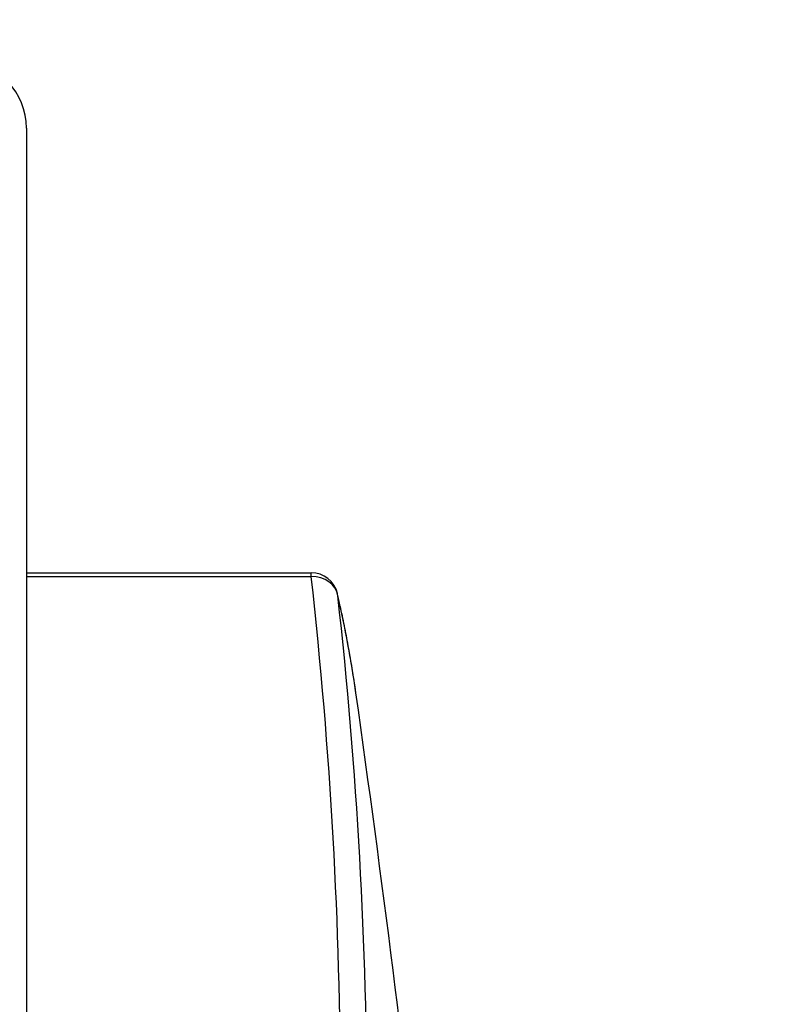
# Model space of a CAD drawing. Units: millimetres. Extents: x 0 to 2312, y 0 to 1616.
# Drawn here: x 262 to 267, y 490 to 498 of the extents above; entities that cross this region are included whole.
import ezdxf

# ---------------------------------------------------------------- set-up
doc = ezdxf.new("R2010")
doc.units = ezdxf.units.MM
doc.header["$LTSCALE"] = 8
for name, color, linetype, lineweight, true_color in [('Dimension (ISO)', 7, 'Continuous', 18, 0x00003f), ('Visible (ISO)', 7, 'Continuous', 25, 0x00003f), ('Visible Narrow (ISO)', 7, 'Continuous', 25, 0x00003f)]:
    doc.layers.add(name, color=color, linetype=linetype, lineweight=lineweight, true_color=true_color)
doc.styles.add('Samuel Heath (ISO)', font='tahoma.ttf')
doc.dimstyles.new('Samuel Heath (ISO)', dxfattribs={"dimscale": 8, "dimtxt": 3, "dimasz": 2.5, "dimexe": 1, "dimexo": 1.5, "dimgap": 0.762, "dimtad": 0, "dimtih": 1, "dimtoh": 1, "dimdec": 4, "dimlfac": 0.03937, "dimrnd": 1e-08, "dimzin": 1, "dimdsep": 46, "dimlunit": 5, "dimtxsty": 'Samuel Heath (ISO)', "dimcen": 0.09, "dimdle": 10, "dimclrd": 256, "dimclre": 256, "dimclrt": 256, "dimazin": 0, "dimtfac": 1, "dimtmove": 0, "dimatfit": 3, "dimfxl": 1, "dimtolj": 1, "dimtzin": 0, "dimlwd": 15, "dimlwe": 15, "dimarcsym": 0})

# ---------------------------------------------------------------- blocks, each defined once
blk = doc.blocks.new('*D6')
at = {"layer": 'Defpoints', "color": 0, "transparency": 16777216}
for p in [(734.6548, 683.6461), (244.6548, 501.2267), (734.6548, 471.5017)]:
    blk.add_point(p, dxfattribs=at)
at = {"layer": 'Dimension (ISO)', "color": 176, "lineweight": 15, "true_color": 0x000080, "transparency": 16777216}
for p, q in [((244.6548, 513.2267), (244.6548, 691.6461)), ((734.6548, 483.5017), (734.6548, 691.6461)), ((264.6548, 683.6461), (451.7012, 683.6461)), ((714.6548, 683.6461), (527.6084, 683.6461))]:
    blk.add_line(p, q, dxfattribs=at)
at = {"layer": 'Dimension (ISO)', "color": 176, "true_color": 0x000080, "transparency": 16777216}
for points in [[(264.6548, 686.9794), (264.6548, 680.3127), (244.6548, 683.6461)], [(714.6548, 686.9794), (714.6548, 680.3127), (734.6548, 683.6461)]]:
    blk.add_solid(points, dxfattribs=at)
at = {"layer": 'Dimension (ISO)', "color": 176, "lineweight": 18, "true_color": 0x000080, "transparency": 16777216, "insert": (489.6548, 712.6051), "char_height": 24, "attachment_point": 2, "style": 'Samuel Heath (ISO)'}
blk.add_mtext('\\A1;19{\\H1x;\\S5/16;}', dxfattribs=at)

msp = doc.modelspace()

# ---------------------------------------------------------------- linework, layer by layer
at = {"layer": 'Visible (ISO)'}
for p, q in [((261.65481, 496.7767), (261.65481, 450.2767)), ((261.65481, 493.46934), (263.77523, 493.46934))]:
    msp.add_line(p, q, dxfattribs=at)
for centre, radius, start, end in [((261.15481, 496.7767), 0.5, 0, 86.339308), ((263.77523, 493.26934), 0.2, 12.956193, 90), ((130.11037, 473.5267), 135.34444, 6.3298658, 8.0905992)]:
    msp.add_arc(centre, radius, start, end, dxfattribs=at)
msp.add_open_spline([(264.1077, 492.57492), (264.10068, 492.62425), (264.09324, 492.67357), (264.07749, 492.7722), (264.06918, 492.8215), (264.0517, 492.9201), (264.04253, 492.96938), (264.02332, 493.06793), (264.01329, 493.1172), (263.99236, 493.21571), (263.98146, 493.26495), (263.97013, 493.31418)], degree=3, knots=[0.035265156, 0.035265156, 0.035265156, 0.035265156, 0.039619173, 0.039619173, 0.04397319, 0.04397319, 0.048327207, 0.048327207, 0.052681224, 0.052681224, 0.057035242, 0.057035242, 0.057035242, 0.057035242], dxfattribs=at)
at = {"layer": 'Visible Narrow (ISO)'}
for p, q in [((263.77523, 493.44144), (263.77523, 493.46934)), ((261.65481, 493.44144), (263.77523, 493.44144))]:
    msp.add_line(p, q, dxfattribs=at)
for centre, major_axis, ratio, start_param, end_param in [((263.77523, 493.26934), (0.19876, 0.02227), 0.8590751, 0.0407839, 1.4748186), ((130.11037, 489.55304), (133.88256, 0), 0.5094939, 6.2261501, 6.3402205), ((263.77523, 493.26934), (0.19491, 0.04484), 0.9671386, 6.2010105, 6.2831853), ((130.11037, 489.40441), (134.08069, 0), 0.5094939, 6.2261501, 6.3402205), ((130.11037, 491.40167), (134.08069, 0), 0.2481806, 0.0352652, 0.0570352)]:
    msp.add_ellipse(centre, major_axis=major_axis, ratio=ratio, start_param=start_param, end_param=end_param, dxfattribs=at)

# ---------------------------------------------------------------- dimensions: what is measured, and where the dimension line sits
at = {"layer": 'Dimension (ISO)', "color": 176, "lineweight": 18, "true_color": 0x000080}
dim = msp.add_linear_dim(base=(734.65481, 683.64608), p1=(244.65481, 501.2267), p2=(734.65481, 471.5017), angle=180, dimstyle='Samuel Heath (ISO)', override={"dimgap": 0.762, "dimtih": 0, "dimtoh": 0, "dimdec": 4, "dimlfac": 0.03937, "dimtol": 0, "dimlim": 0, "dimtp": 0, "dimtm": 0, "dimtdec": 2, "dimtofl": 0, "dimatfit": 1}, dxfattribs=at)
dim.commit()
dim.dimension.update_dxf_attribs({"geometry": '*D6', "text_midpoint": (489.65481, 683.64608), "dimtype": 160})

doc.saveas('drawing.dxf')
